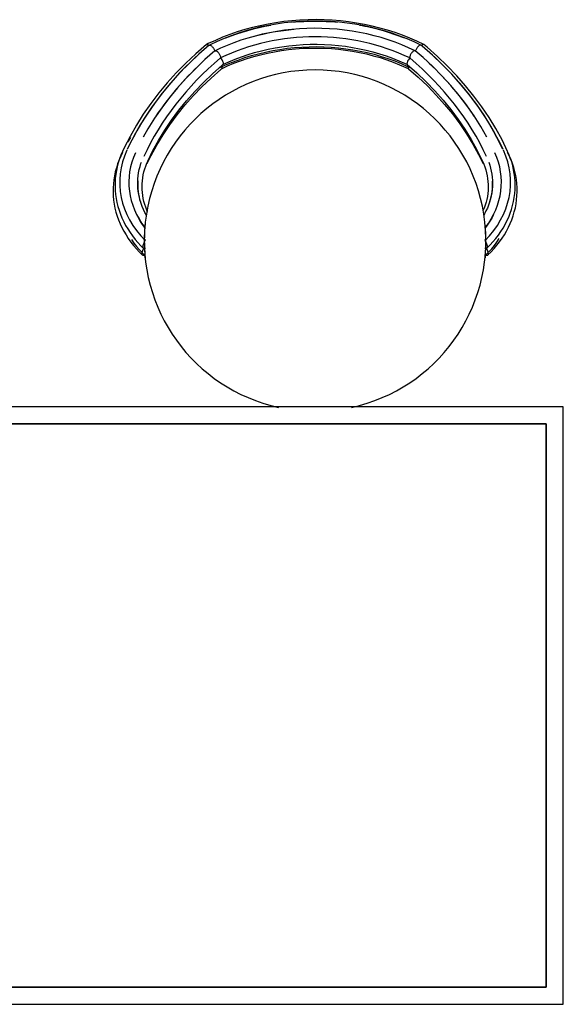
# Model space of a CAD drawing. Extents: x -88575 to 105194, y -28602 to 50262.
# Drawn here: x 9941 to 10578, y 29567 to 30721 of the extents above; entities that cross this region are included whole.
import ezdxf

# ---------------------------------------------------------------- set-up
doc = ezdxf.new("R2010")
doc.units = 0
for name, color, linetype in [('X-2949-F$0$I-FURN', 11, 'CONTINUOUS'), ('X-2949-F$0$Q-CASE', 11, 'CONTINUOUS'), ('X-XREF', 7, 'CONTINUOUS')]:
    doc.layers.add(name, color=color, linetype=linetype)

# ---------------------------------------------------------------- blocks, each defined once
blk = doc.blocks.new('X-2949-F')
at = {"layer": 'X-2949-F$0$I-FURN'}
for p, q in [((10213.9, 30711.4), (10204.9, 30708.9)), ((10223, 30713.5), (10213.9, 30711.4)), ((10223.8, 30712), (10214.9, 30709.8)), ((10232.2, 30715.4), (10223, 30713.5)), ((10232.8, 30713.8), (10223.8, 30712)), ((10241.4, 30717), (10232.2, 30715.4)), ((10241.8, 30715.4), (10232.8, 30713.8)), ((10250.8, 30718.3), (10241.4, 30717)), ((10251, 30716.7), (10241.8, 30715.4)), ((10260.2, 30719.3), (10250.8, 30718.3)), ((10260.1, 30717.7), (10251, 30716.7)), ((10269.4, 30718.4), (10260.1, 30717.7)), ((10269.6, 30720), (10260.2, 30719.3)), ((10278.6, 30718.8), (10269.4, 30718.4)), ((10279.1, 30720.4), (10269.6, 30720)), ((10287.9, 30718.9), (10278.6, 30718.8)), ((10288.6, 30720.6), (10279.1, 30720.4)), ((10297.2, 30718.8), (10287.9, 30718.9)), ((10298.1, 30720.4), (10288.6, 30720.6)), ((10306.5, 30718.3), (10297.2, 30718.8)), ((10307.5, 30719.9), (10298.1, 30720.4)), ((10315.7, 30717.6), (10306.5, 30718.3)), ((10317, 30719.1), (10307.5, 30719.9)), ((10324.9, 30716.5), (10315.7, 30717.6)), ((10326.4, 30718), (10317, 30719.1)), ((10334, 30715.2), (10324.9, 30716.5)), ((10335.7, 30716.6), (10326.4, 30718)), ((10343.1, 30713.6), (10334, 30715.2)), ((10345, 30715), (10335.7, 30716.6)), ((10352, 30711.7), (10343.1, 30713.6)), ((10354.1, 30713), (10345, 30715)), ((10360.9, 30709.5), (10352, 30711.7)), ((10363.2, 30710.7), (10354.1, 30713)), ((10372.1, 30708.2), (10363.2, 30710.7)), ((10178.8, 30699.9), (10170.5, 30696.3)), ((10187.4, 30703.2), (10178.8, 30699.9)), ((10189, 30701.7), (10180.7, 30698.5)), ((10196.1, 30706.2), (10187.4, 30703.2)), ((10197.5, 30704.7), (10189, 30701.7)), ((10204.9, 30708.9), (10196.1, 30706.2)), ((10206.1, 30707.4), (10197.5, 30704.7)), ((10208.6, 30699.1), (10200.4, 30696.5)), ((10214.9, 30709.8), (10206.1, 30707.4)), ((10217, 30701.4), (10208.6, 30699.1)), ((10225.4, 30703.5), (10217, 30701.4)), ((10234, 30705.3), (10225.4, 30703.5)), ((10242.6, 30706.9), (10234, 30705.3)), ((10251.3, 30708.2), (10242.6, 30706.9)), ((10260.1, 30709.2), (10251.3, 30708.2)), ((10268.9, 30709.9), (10260.1, 30709.2)), ((10277.7, 30710.3), (10268.9, 30709.9)), ((10286.6, 30710.5), (10277.7, 30710.3)), ((10295.4, 30710.4), (10286.6, 30710.5)), ((10304.3, 30710), (10295.4, 30710.4)), ((10313.1, 30709.3), (10304.3, 30710)), ((10321.8, 30708.4), (10313.1, 30709.3)), ((10330.6, 30707.1), (10321.8, 30708.4)), ((10339.2, 30705.6), (10330.6, 30707.1)), ((10347.8, 30703.9), (10339.2, 30705.6)), ((10356.3, 30701.8), (10347.8, 30703.9)), ((10364.6, 30699.5), (10356.3, 30701.8)), ((10369.6, 30707.1), (10360.9, 30709.5)), ((10372.9, 30697), (10364.6, 30699.5)), ((10378.3, 30704.3), (10369.6, 30707.1)), ((10380.9, 30705.4), (10372.1, 30708.2)), ((10386.7, 30701.3), (10378.3, 30704.3)), ((10389.6, 30702.3), (10380.9, 30705.4)), ((10395.1, 30698.1), (10386.7, 30701.3)), ((10398.1, 30698.9), (10389.6, 30702.3)), ((10160, 30691.3), (10147.7, 30680.7)), ((10163.3, 30690.6), (10151.2, 30680.1)), ((10162.3, 30692.5), (10160.1, 30691.4)), ((10170.5, 30696.3), (10162.3, 30692.5)), ((10164.5, 30691.2), (10163.5, 30690.7)), ((10172.5, 30695), (10164.5, 30691.2)), ((10180.7, 30698.5), (10172.5, 30695)), ((10184.4, 30690.5), (10176.6, 30687.1)), ((10192.3, 30693.6), (10184.4, 30690.5)), ((10200.4, 30696.5), (10192.3, 30693.6)), ((10232.3, 30686), (10240.4, 30687.6)), ((10240.4, 30687.6), (10248.5, 30688.9)), ((10248.5, 30688.9), (10256.7, 30690)), ((10254.6, 30687), (10263.1, 30687.9)), ((10256.7, 30690), (10265, 30690.9)), ((10263.1, 30687.9), (10271.7, 30688.5)), ((10265, 30690.9), (10273.2, 30691.4)), ((10271.7, 30688.5), (10280.3, 30688.9)), ((10273.2, 30691.4), (10281.6, 30691.8)), ((10280.3, 30688.9), (10288.9, 30689)), ((10281.6, 30691.8), (10289.9, 30691.8)), ((10288.9, 30689), (10297.5, 30688.8)), ((10289.9, 30691.8), (10298.2, 30691.6)), ((10297.5, 30688.8), (10306.1, 30688.3)), ((10298.2, 30691.6), (10306.5, 30691.1)), ((10306.1, 30688.3), (10314.7, 30687.6)), ((10306.5, 30691.1), (10314.7, 30690.4)), ((10314.7, 30690.4), (10322.9, 30689.4)), ((10314.7, 30687.6), (10323.2, 30686.6)), ((10322.9, 30689.4), (10331.1, 30688.1)), ((10331.1, 30688.1), (10339.2, 30686.6)), ((10381, 30694.1), (10372.9, 30697)), ((10388.9, 30691), (10381, 30694.1)), ((10396.8, 30687.7), (10388.9, 30691)), ((10403.2, 30694.5), (10395.1, 30698.1)), ((10404.4, 30684.1), (10396.8, 30687.7)), ((10406.4, 30695.3), (10398.1, 30698.9)), ((10411.2, 30690.7), (10403.2, 30694.5)), ((10414.5, 30691.4), (10406.4, 30695.3)), ((10412.8, 30689.4), (10411.3, 30690.6)), ((10424.8, 30678.9), (10412.8, 30689.4)), ((10418.5, 30688.2), (10414.7, 30691.3)), ((10430.6, 30677.4), (10418.5, 30688.2)), ((10147.7, 30680.7), (10136, 30669.8)), ((10151.2, 30680.1), (10139.7, 30669.3)), ((10170.1, 30684), (10158.3, 30673.8)), ((10176.6, 30687.1), (10170.3, 30684.1)), ((10193.7, 30674.2), (10201.2, 30677.1)), ((10197.1, 30673.3), (10204.9, 30676.1)), ((10201.2, 30677.1), (10208.8, 30679.7)), ((10204.9, 30676.1), (10213, 30678.5)), ((10207.6, 30675), (10215.4, 30677.4)), ((10208.8, 30679.7), (10216.5, 30682)), ((10213, 30678.5), (10221.1, 30680.7)), ((10215.4, 30677.4), (10223.4, 30679.5)), ((10216.5, 30682), (10224.4, 30684.1)), ((10221.1, 30680.7), (10229.3, 30682.7)), ((10223.4, 30679.5), (10231.4, 30681.4)), ((10224.4, 30684.1), (10232.3, 30686)), ((10229.3, 30682.7), (10237.7, 30684.4)), ((10231.4, 30681.4), (10239.6, 30683)), ((10237.7, 30684.4), (10246.1, 30685.8)), ((10239.6, 30683), (10247.8, 30684.4)), ((10246.1, 30685.8), (10254.6, 30687)), ((10247.8, 30684.4), (10256.1, 30685.5)), ((10256.1, 30685.5), (10264.4, 30686.4)), ((10264.4, 30686.4), (10272.8, 30687)), ((10272.8, 30687), (10281.2, 30687.3)), ((10281.2, 30687.3), (10289.6, 30687.3)), ((10289.6, 30687.3), (10298, 30687.1)), ((10298, 30687.1), (10306.4, 30686.7)), ((10306.4, 30686.7), (10314.7, 30685.9)), ((10314.7, 30685.9), (10323, 30684.9)), ((10323, 30684.9), (10331.3, 30683.7)), ((10323.2, 30686.6), (10331.7, 30685.3)), ((10331.3, 30683.7), (10339.5, 30682.2)), ((10331.7, 30685.3), (10340.1, 30683.8)), ((10339.2, 30686.6), (10347.2, 30684.9)), ((10339.5, 30682.2), (10347.6, 30680.4)), ((10340.1, 30683.8), (10348.4, 30682)), ((10347.2, 30684.9), (10355.1, 30682.9)), ((10347.6, 30680.4), (10355.5, 30678.4)), ((10348.4, 30682), (10356.6, 30680)), ((10355.1, 30682.9), (10362.9, 30680.6)), ((10355.5, 30678.4), (10363.4, 30676.1)), ((10356.6, 30680), (10364.7, 30677.6)), ((10362.9, 30680.6), (10370.5, 30678.1)), ((10363.4, 30676.1), (10371.2, 30673.6)), ((10364.7, 30677.6), (10372.6, 30675.1)), ((10370.5, 30678.1), (10378.1, 30675.4)), ((10413.7, 30676.1), (10404.6, 30684)), ((10425.1, 30665.6), (10413.7, 30676.1)), ((10436.3, 30668), (10424.8, 30678.9)), ((10442.1, 30666.4), (10430.6, 30677.4)), ((10136, 30669.8), (10124.8, 30658.4)), ((10139.7, 30669.3), (10128.6, 30658.1)), ((10158.3, 30673.8), (10147.1, 30663.1)), ((10167.3, 30657.3), (10178.5, 30667.3)), ((10175, 30664), (10181.8, 30667.2)), ((10177.7, 30663), (10184.9, 30666.4)), ((10178.5, 30667.3), (10179.4, 30668)), ((10179.2, 30667.9), (10186.4, 30671.2)), ((10181.8, 30667.2), (10189.3, 30670.4)), ((10184.9, 30666.4), (10192.3, 30669.5)), ((10186.4, 30671.2), (10193.7, 30674.2)), ((10189.3, 30670.4), (10197.1, 30673.3)), ((10192.3, 30669.5), (10199.9, 30672.3)), ((10199.9, 30672.3), (10207.6, 30675)), ((10371.2, 30673.6), (10378.8, 30670.8)), ((10372.6, 30675.1), (10380.5, 30672.3)), ((10378.1, 30675.4), (10385.5, 30672.4)), ((10378.8, 30670.8), (10386.3, 30667.8)), ((10380.5, 30672.3), (10388.1, 30669.2)), ((10385.5, 30672.4), (10392.7, 30669.2)), ((10386.3, 30667.8), (10393.6, 30664.6)), ((10388.1, 30669.2), (10395.6, 30665.9)), ((10392.7, 30669.2), (10395.5, 30667.9)), ((10393.6, 30664.6), (10397, 30663)), ((10395.3, 30668), (10406.6, 30658.1)), ((10395.6, 30665.9), (10399.7, 30664)), ((10435.9, 30654.7), (10425.1, 30665.6)), ((10447.3, 30656.8), (10436.3, 30668)), ((10453.1, 30654.9), (10442.1, 30666.4)), ((10124.8, 30658.4), (10114.2, 30646.7)), ((10128.6, 30658.1), (10118.2, 30646.5)), ((10147.1, 30663.1), (10136.4, 30652.2)), ((10156.6, 30647.1), (10167.3, 30657.3)), ((10165.5, 30652.2), (10176.8, 30662.2)), ((10176.8, 30662.2), (10177.9, 30663.1)), ((10396.8, 30663.1), (10408.1, 30653.2)), ((10406.6, 30658.1), (10417.3, 30647.9)), ((10408.1, 30653.2), (10418.9, 30642.9)), ((10446.2, 30643.4), (10435.9, 30654.7)), ((10457.6, 30645.2), (10447.3, 30656.8)), ((10463.5, 30643.1), (10453.1, 30654.9)), ((10114.2, 30646.7), (10104.3, 30634.7)), ((10118.2, 30646.5), (10108.4, 30634.6)), ((10136.4, 30652.2), (10126.2, 30640.8)), ((10144.5, 30631.2), (10154.7, 30641.9)), ((10146.4, 30636.5), (10156.6, 30647.1)), ((10154.7, 30641.9), (10165.5, 30652.2)), ((10417.3, 30647.9), (10427.5, 30637.3)), ((10418.9, 30642.9), (10429.2, 30632.3)), ((10455.9, 30631.9), (10446.2, 30643.4)), ((10467.4, 30633.2), (10457.6, 30645.2)), ((10473.3, 30631), (10463.5, 30643.1)), ((10104.3, 30634.7), (10094.9, 30622.4)), ((10108.4, 30634.6), (10099.1, 30622.4)), ((10126.2, 30640.8), (10116.7, 30629.2)), ((10134.8, 30620.3), (10144.5, 30631.2)), ((10136.8, 30625.6), (10146.4, 30636.5)), ((10427.5, 30637.3), (10437.2, 30626.4)), ((10429.2, 30632.3), (10438.9, 30621.3)), ((10465, 30620), (10455.9, 30631.9)), ((10476.6, 30621), (10467.4, 30633.2)), ((10482.5, 30618.6), (10473.3, 30631)), ((10094.9, 30622.4), (10086.1, 30609.8)), ((10099.1, 30622.4), (10090.5, 30609.9)), ((10116.7, 30629.2), (10107.7, 30617.3)), ((10125.7, 30609), (10134.8, 30620.3)), ((10127.7, 30614.4), (10136.8, 30625.6)), ((10437.2, 30626.4), (10446.3, 30615.2)), ((10438.9, 30621.3), (10448.1, 30610.1)), ((10473.5, 30607.9), (10465, 30620)), ((10485.1, 30608.5), (10476.6, 30621)), ((10491, 30605.9), (10482.5, 30618.6)), ((10086.1, 30609.8), (10078, 30596.9)), ((10090.5, 30609.9), (10082.5, 30597.2)), ((10107.7, 30617.3), (10099.3, 30605.1)), ((10117.2, 30597.5), (10125.7, 30609)), ((10119.2, 30602.9), (10127.7, 30614.4)), ((10446.3, 30615.2), (10454.8, 30603.8)), ((10448.1, 30610.1), (10456.7, 30598.6)), ((10481.4, 30595.5), (10473.5, 30607.9)), ((10493, 30595.7), (10485.1, 30608.5)), ((10078, 30596.9), (10070.6, 30583.8)), ((10082.5, 30597.2), (10075.2, 30584.2)), ((10099.3, 30605.1), (10091.6, 30592.6)), ((10109.3, 30585.7), (10117.2, 30597.5)), ((10111.3, 30591.2), (10119.2, 30602.9)), ((10454.8, 30603.8), (10462.7, 30592.1)), ((10456.7, 30598.6), (10464.7, 30586.9)), ((10488.6, 30582.8), (10481.4, 30595.5)), ((10498.9, 30592.9), (10491, 30605.9)), ((10500.3, 30582.7), (10493, 30595.7)), ((10070.6, 30583.8), (10063.8, 30570.4)), ((10075.2, 30584.2), (10068.5, 30571)), ((10091.6, 30592.6), (10086, 30582.8)), ((10101.9, 30573.7), (10109.3, 30585.7)), ((10104.1, 30579.2), (10111.3, 30591.2)), ((10462.7, 30592.1), (10470.1, 30580.2)), ((10464.7, 30586.9), (10472, 30574.9)), ((10506.2, 30579.7), (10498.9, 30592.9)), ((10068.6, 30578.4), (10067.7, 30576.7)), ((10071, 30582.7), (10068.6, 30578.4)), ((10095.2, 30561.5), (10101.9, 30573.7)), ((10097.4, 30567.1), (10104.1, 30579.2)), ((10470.1, 30580.2), (10476.8, 30568)), ((10472, 30574.9), (10478.8, 30562.7)), ((10506.9, 30569.4), (10500.3, 30582.7)), ((10512.8, 30566.3), (10506.2, 30579.7)), ((10059.7, 30560.6), (10057.8, 30556.2)), ((10060, 30561.9), (10058.3, 30557.4)), ((10061.8, 30565), (10059.7, 30560.6)), ((10061.9, 30566.3), (10060, 30561.9)), ((10063.8, 30570.4), (10061.9, 30566.3)), ((10068.5, 30571), (10067.8, 30569.4)), ((10090.6, 30551.9), (10095.2, 30561.5)), ((10091.4, 30554.7), (10097.4, 30567.1)), ((10476.8, 30568), (10482.9, 30555.7)), ((10478.8, 30562.7), (10484, 30552.1)), ((10514.2, 30563), (10512.8, 30566.3)), ((10514.9, 30560.6), (10512.8, 30565.1)), ((10515.9, 30558.5), (10514.2, 30563)), ((10516.8, 30556.4), (10514.9, 30560.6)), ((10056.1, 30551.6), (10054.6, 30547)), ((10056.9, 30552.9), (10055.7, 30548.3)), ((10057.8, 30556.2), (10056.1, 30551.6)), ((10058.3, 30557.4), (10056.9, 30552.9)), ((10082.4, 30548.5), (10083.4, 30552)), ((10083.4, 30552), (10084.1, 30553.8)), ((10087.9, 30545.7), (10089, 30549)), ((10089, 30549), (10090.3, 30552.4)), ((10090.3, 30552.4), (10091.4, 30554.7)), ((10482.9, 30555.7), (10483.3, 30554.7)), ((10483.3, 30554.7), (10484.8, 30551.4)), ((10484.8, 30551.4), (10486, 30548)), ((10490.6, 30553.8), (10491.8, 30550.3)), ((10491.8, 30550.3), (10492.8, 30546.7)), ((10517.5, 30554), (10515.9, 30558.5)), ((10518.5, 30551.9), (10516.8, 30556.4)), ((10518.7, 30549.4), (10517.5, 30554)), ((10520, 30547.3), (10518.5, 30551.9)), ((10519.8, 30544.8), (10518.7, 30549.4)), ((10052.4, 30537.7), (10051.6, 30533)), ((10053.4, 30542.4), (10052.4, 30537.7)), ((10054.6, 30547), (10053.4, 30542.4)), ((10053.9, 30539), (10053.4, 30534.4)), ((10054.7, 30543.7), (10053.9, 30539)), ((10055.7, 30548.3), (10054.7, 30543.7)), ((10079.8, 30534), (10080.2, 30537.7)), ((10080.2, 30537.7), (10080.7, 30541.3)), ((10080.7, 30541.3), (10081.4, 30544.9)), ((10081.4, 30544.9), (10082.4, 30548.5)), ((10085.5, 30535.4), (10086.1, 30538.8)), ((10086.1, 30538.8), (10086.9, 30542.3)), ((10086.9, 30542.3), (10087.9, 30545.7)), ((10486, 30548), (10487.1, 30544.6)), ((10487.1, 30544.6), (10488, 30541.2)), ((10488, 30541.2), (10488.8, 30537.8)), ((10488.8, 30537.8), (10489.3, 30534.3)), ((10492.8, 30546.7), (10493.6, 30543.1)), ((10493.6, 30543.1), (10494.2, 30539.5)), ((10494.2, 30539.5), (10494.7, 30535.9)), ((10520.6, 30540.2), (10519.8, 30544.8)), ((10521.2, 30542.6), (10520, 30547.3)), ((10521.2, 30535.5), (10520.6, 30540.2)), ((10522.2, 30538), (10521.2, 30542.6)), ((10523, 30533.2), (10522.2, 30538)), ((10051.1, 30528.2), (10050.8, 30523.5)), ((10051.6, 30533), (10051.1, 30528.2)), ((10053.4, 30534.4), (10053.1, 30529.7)), ((10053.1, 30529.7), (10053.1, 30525)), ((10079.7, 30530.4), (10079.8, 30534)), ((10079.7, 30526.8), (10079.7, 30530.4)), ((10079.9, 30523.1), (10079.7, 30526.8)), ((10084.7, 30524.9), (10084.8, 30528.4)), ((10084.8, 30528.4), (10085.1, 30531.9)), ((10085.1, 30531.9), (10085.5, 30535.4)), ((10489.3, 30534.3), (10489.7, 30530.9)), ((10489.7, 30530.9), (10489.9, 30527.4)), ((10489.9, 30527.4), (10489.9, 30523.9)), ((10494.7, 30535.9), (10494.9, 30532.2)), ((10494.9, 30532.2), (10495, 30528.6)), ((10495, 30528.6), (10494.9, 30525)), ((10521.5, 30530.8), (10521.2, 30535.5)), ((10521.6, 30526.1), (10521.5, 30530.8)), ((10521.5, 30521.5), (10521.6, 30526.1)), ((10523.6, 30528.5), (10523, 30533.2)), ((10523.9, 30523.8), (10523.6, 30528.5)), ((10050.8, 30523.5), (10050.7, 30518.7)), ((10050.7, 30518.7), (10050.9, 30514)), ((10053.1, 30525), (10053.3, 30520.3)), ((10053.3, 30520.3), (10053.7, 30515.6)), ((10053.7, 30515.6), (10054.3, 30511)), ((10080.3, 30519.5), (10079.9, 30523.1)), ((10080.9, 30515.9), (10080.3, 30519.5)), ((10081.6, 30512.3), (10080.9, 30515.9)), ((10084.8, 30521.5), (10084.7, 30524.9)), ((10085.1, 30518), (10084.8, 30521.5)), ((10085.5, 30514.5), (10085.1, 30518)), ((10086.1, 30511.1), (10085.5, 30514.5)), ((10489.5, 30516.9), (10489, 30513.5)), ((10489.8, 30520.4), (10489.5, 30516.9)), ((10489.9, 30523.9), (10489.8, 30520.4)), ((10494.1, 30517.7), (10493.5, 30514.1)), ((10494.6, 30521.3), (10494.1, 30517.7)), ((10494.9, 30525), (10494.6, 30521.3)), ((10520.5, 30512.1), (10521.1, 30516.8)), ((10521.1, 30516.8), (10521.5, 30521.5)), ((10523.7, 30514.2), (10523.9, 30519)), ((10523.9, 30519), (10523.9, 30523.8)), ((10050.9, 30514), (10051.4, 30509.2)), ((10051.4, 30509.2), (10052.1, 30504.5)), ((10052.1, 30504.5), (10053, 30499.8)), ((10054.3, 30511), (10055.2, 30506.3)), ((10055.2, 30506.3), (10056.4, 30501.7)), ((10082.6, 30508.7), (10081.6, 30512.3)), ((10083.7, 30505.2), (10082.6, 30508.7)), ((10085, 30501.6), (10083.7, 30505.2)), ((10086.9, 30507.6), (10086.1, 30511.1)), ((10087.9, 30504.2), (10086.9, 30507.6)), ((10089, 30500.8), (10087.9, 30504.2)), ((10486.4, 30503.2), (10485.3, 30499.8)), ((10487.5, 30506.6), (10486.4, 30503.2)), ((10488.3, 30510), (10487.5, 30506.6)), ((10489, 30513.5), (10488.3, 30510)), ((10490.4, 30503.4), (10489, 30499.9)), ((10491.6, 30506.9), (10490.4, 30503.4)), ((10492.6, 30510.5), (10491.6, 30506.9)), ((10493.5, 30514.1), (10492.6, 30510.5)), ((10517.3, 30498.3), (10518.6, 30502.9)), ((10518.6, 30502.9), (10519.7, 30507.5)), ((10519.7, 30507.5), (10520.5, 30512.1)), ((10521.8, 30500.1), (10522.7, 30504.8)), ((10522.7, 30504.8), (10523.3, 30509.5)), ((10523.3, 30509.5), (10523.7, 30514.2)), ((10053, 30499.8), (10054.1, 30495.1)), ((10054.1, 30495.1), (10055.5, 30490.5)), ((10056.4, 30501.7), (10057.8, 30497.2)), ((10057.8, 30497.2), (10059.3, 30492.7)), ((10059.3, 30492.7), (10061.2, 30488.3)), ((10078.8, 30491.4), (10078.5, 30491.9)), ((10080.8, 30487.8), (10078.8, 30491.4)), ((10086.5, 30498.2), (10085, 30501.6)), ((10088.1, 30494.7), (10086.5, 30498.2)), ((10090, 30491.4), (10088.1, 30494.7)), ((10090.4, 30497.5), (10089, 30500.8)), ((10091.2, 30495.6), (10090.4, 30497.5)), ((10485.3, 30499.8), (10483.9, 30496.5)), ((10485.7, 30493.1), (10484.6, 30491.1)), ((10487.4, 30496.5), (10485.7, 30493.1)), ((10489, 30499.9), (10487.4, 30496.5)), ((10496.1, 30491.9), (10494.2, 30488.2)), ((10514, 30489.3), (10515.7, 30493.8)), ((10515.7, 30493.8), (10517.3, 30498.3)), ((10519.2, 30490.8), (10520.6, 30495.4)), ((10520.6, 30495.4), (10521.8, 30500.1)), ((10055.5, 30490.5), (10057.1, 30486)), ((10057.1, 30486), (10059, 30481.4)), ((10059, 30481.4), (10061, 30477)), ((10061.2, 30488.3), (10063.2, 30483.9)), ((10063.2, 30483.9), (10065.5, 30479.6)), ((10083, 30484.2), (10080.8, 30487.8)), ((10085.4, 30480.6), (10083, 30484.2)), ((10087.9, 30477.1), (10085.4, 30480.6)), ((10489.6, 30481.1), (10487.1, 30477.6)), ((10492, 30484.6), (10489.6, 30481.1)), ((10494.2, 30488.2), (10492, 30484.6)), ((10507.4, 30476.4), (10509.8, 30480.6)), ((10509.8, 30480.6), (10512, 30484.9)), ((10512, 30484.9), (10514, 30489.3)), ((10513.7, 30477.3), (10515.8, 30481.7)), ((10515.8, 30481.7), (10517.6, 30486.2)), ((10517.6, 30486.2), (10519.2, 30490.8)), ((10061, 30477), (10063.3, 30472.6)), ((10063.3, 30472.6), (10065.9, 30468.3)), ((10065.5, 30479.6), (10067.9, 30475.4)), ((10065.9, 30468.3), (10068.6, 30464.2)), ((10067.9, 30475.4), (10070.6, 30471.2)), ((10070.6, 30471.2), (10073.5, 30467.2)), ((10487.1, 30477.6), (10485.9, 30476.1)), ((10501.9, 30468.2), (10504.7, 30472.2)), ((10504.7, 30472.2), (10507.4, 30476.4)), ((10506.3, 30464.4), (10509, 30468.6)), ((10509, 30468.6), (10511.5, 30472.9)), ((10511.5, 30472.9), (10513.7, 30477.3)), ((10068.6, 30464.2), (10071.5, 30460)), ((10071.5, 30460), (10074.6, 30456)), ((10072.5, 30462.9), (10075.2, 30458.9)), ((10073.5, 30467.2), (10076.6, 30463.2)), ((10075.2, 30458.9), (10078.2, 30455)), ((10076.6, 30463.2), (10079.9, 30459.4)), ((10079.9, 30459.4), (10083.3, 30455.7)), ((10492.2, 30456.6), (10495.6, 30460.3)), ((10495.6, 30460.3), (10498.9, 30464.2)), ((10497.2, 30456), (10500.2, 30459.9)), ((10498.9, 30464.2), (10501.9, 30468.2)), ((10500.2, 30459.9), (10502.9, 30464)), ((10500.2, 30456.3), (10503.3, 30460.3)), ((10503.3, 30460.3), (10506.3, 30464.4)), ((10074.6, 30456), (10078, 30452.1)), ((10078, 30452.1), (10081.5, 30448.4)), ((10078.2, 30455), (10081.4, 30451.2)), ((10081.4, 30451.2), (10084.8, 30447.6)), ((10081.5, 30448.4), (10085, 30444.9)), ((10083.3, 30455.7), (10086.1, 30452.9)), ((10084.9, 30447.4), (10087.4, 30444.9)), ((10086.4, 30452.8), (10088.8, 30452.8)), ((10485.9, 30452.8), (10488.3, 30452.8)), ((10487.3, 30444.9), (10489.3, 30446.9)), ((10488.6, 30452.9), (10492.2, 30456.6)), ((10489.7, 30444.9), (10493.4, 30448.6)), ((10490.8, 30448.5), (10494.1, 30452.2)), ((10493.4, 30448.6), (10496.9, 30452.4)), ((10494.1, 30452.2), (10497.2, 30456)), ((10496.9, 30452.4), (10500.2, 30456.3)), ((10085.2, 30444.8), (10088.8, 30444.8)), ((10485.9, 30444.8), (10489.4, 30444.8))]:
    blk.add_line(p, q, dxfattribs=at)
for start, end in [(90, 257.6591), (282.3409, 90)]:
    blk.add_arc((10287.3, 30461.7), 200, start, end, dxfattribs=at)
for centre, major_axis, start_param, end_param in [((10287.3, 30535), (-232.9, 0), 4.937554, 5.179877), ((10287.3, 30535), (-232.9, 0), 4.599807, 4.824971), ((10287.3, 30535), (-232.9, 0), 4.374642, 4.487224), ((10287.3, 30533.4), (-211.9, 0), 4.161797, 5.262981), ((10287.3, 30535), (-222.2, 0), 4.823771, 5.046535), ((10287.3, 30535), (-232.9, 0), 4.244901, 4.371476), ((10488.8, 30447), (-448.8, 0), 5.574262, 5.933174), ((10085.9, 30447), (-448.8, 0), 3.491604, 3.850516), ((10488.8, 30445.4), (-427.7, 0), 5.530979, 5.935532), ((10488.8, 30447), (-438.1, 0), 5.583505, 5.799625), ((10085.9, 30445.4), (-427.7, 0), 3.489246, 3.893799), ((10085.9, 30447), (-438.1, 0), 3.625153, 3.841273), ((10198.5, 30529.9), (-140, 0), 5.935532, 6.94924), ((10198.5, 30529.9), (-129.3, 0), 5.935532, 6.830366), ((10376.2, 30529.9), (-140, 0), 2.475538, 3.489246), ((10376.2, 30529.9), (-129.3, 0), 2.594412, 3.489246), ((10198.5, 30528.3), (-118.9, 0), 6.245629, 6.512993), ((10376.2, 30528.3), (-118.9, 0), 2.916209, 3.174418)]:
    blk.add_ellipse(centre, major_axis=major_axis, ratio=0.788011, start_param=start_param, end_param=end_param, dxfattribs=at)
for points in [[(10159.8, 30691.2), (10159.9, 30691.3), (10160, 30691.4), (10160.1, 30691.4)], [(10160.4, 30691.5), (10160.6, 30691.5), (10161.1, 30691.5), (10162, 30691), (10162.7, 30690.5), (10163, 30690.2)], [(10414.3, 30691.5), (10414.1, 30691.5), (10413.6, 30691.5), (10412.7, 30691), (10412, 30690.5), (10411.6, 30690.2)], [(10414.8, 30691.2), (10414.8, 30691.3), (10414.7, 30691.4), (10414.5, 30691.4)], [(10170.4, 30684.2), (10170.6, 30684.2), (10171.2, 30684.2), (10172.3, 30683.7), (10173.4, 30682.6), (10174.6, 30681.3), (10175.5, 30679.7), (10176.2, 30678.1), (10176.6, 30676.7), (10176.6, 30675.9), (10176.5, 30675.7)], [(10404.3, 30684.2), (10404.1, 30684.2), (10403.5, 30684.2), (10402.4, 30683.7), (10401.2, 30682.6), (10400.1, 30681.3), (10399.1, 30679.7), (10398.4, 30678.1), (10398.1, 30676.7), (10398.1, 30675.9), (10398.2, 30675.7)], [(10088.4, 30461.7), (10088.5, 30462.2), (10088.6, 30462.7), (10088.7, 30463.2)], [(10485.9, 30463.2), (10486.1, 30462.7), (10486.2, 30462.2), (10486.3, 30461.7)], [(10087.7, 30444.8), (10087.6, 30444.8), (10087.5, 30444.8), (10087.5, 30444.8), (10087.4, 30444.9)], [(10487.3, 30444.9), (10487.2, 30444.8), (10487.1, 30444.8), (10487, 30444.8), (10487, 30444.8)]]:
    blk.add_open_spline(points, degree=3, dxfattribs=at)
for points, knots in [([(10163.4, 30690.7), (10163.8, 30690.9), (10164.6, 30690.8), (10165.9, 30690), (10166.9, 30689), (10167.9, 30687.7), (10168.8, 30686.4), (10169.5, 30685), (10169.8, 30684.1), (10169.9, 30683.7)], [-0.8888889, -0.8888889, -0.8888889, -0.8888889, -0.6666667, -0.5555556, -0.4444444, -0.3333333, -0.2222222, -0.1111111, 0, 0, 0, 0]), ([(10411.2, 30690.7), (10410.9, 30690.9), (10410.1, 30690.8), (10408.8, 30690), (10407.7, 30689), (10406.7, 30687.7), (10405.9, 30686.4), (10405.2, 30685), (10404.9, 30684.1), (10404.8, 30683.7)], [-0.8888889, -0.8888889, -0.8888889, -0.8888889, -0.6666667, -0.5555556, -0.4444444, -0.3333333, -0.2222222, -0.1111111, 0, 0, 0, 0]), ([(10176.5, 30675.7), (10177.1, 30675.1), (10177.8, 30674.2), (10178.5, 30673), (10178.9, 30672.2), (10179.4, 30671.1), (10179.8, 30669.8), (10179.8, 30668.6), (10179.5, 30668.1), (10179.4, 30668)], [-1, -1, -1, -1, -0.8333333, -0.7916667, -0.75, -0.6666667, -0.5555556, -0.4444444, -0.3333333, -0.3333333, -0.3333333, -0.3333333]), ([(10177.9, 30666.3), (10178.1, 30665.8), (10178.4, 30664.5), (10178.3, 30663.6), (10178, 30663.3)], [-0.7777778, -0.7777778, -0.7777778, -0.7777778, -0.6666667, -0.4444444, -0.4444444, -0.4444444, -0.4444444]), ([(10398.2, 30675.7), (10397.6, 30675.1), (10396.9, 30674.2), (10396.2, 30673), (10395.8, 30672.2), (10395.3, 30671.1), (10394.9, 30669.8), (10394.9, 30668.6), (10395.1, 30668.1), (10395.3, 30668)], [-1, -1, -1, -1, -0.8333333, -0.7916667, -0.75, -0.6666667, -0.5555556, -0.4444444, -0.3333333, -0.3333333, -0.3333333, -0.3333333]), ([(10396.7, 30666.3), (10396.6, 30665.8), (10396.3, 30664.5), (10396.4, 30663.6), (10396.6, 30663.3)], [-0.7777778, -0.7777778, -0.7777778, -0.7777778, -0.6666667, -0.4444444, -0.4444444, -0.4444444, -0.4444444]), ([(10088.2, 30480.5), (10088.2, 30480.1), (10088.1, 30479.1), (10087.9, 30477.1), (10087.7, 30474.6), (10087.6, 30471.8), (10087.4, 30468.6), (10087.4, 30465.6), (10087.3, 30463), (10087.3, 30460.1), (10087.4, 30456.5), (10087.5, 30453), (10087.6, 30450.6), (10087.7, 30448.8), (10087.9, 30447.2), (10088, 30445.4), (10088.2, 30442.7), (10088.3, 30441.7), (10088.3, 30441.7)], [0.1111111, 0.1111111, 0.1111111, 0.1111111, 0.1666667, 0.2222222, 0.2777778, 0.3333333, 0.3888889, 0.4444444, 0.4791667, 0.5138889, 0.5833333, 0.6527778, 0.6875, 0.7222222, 0.7569444, 0.7916667, 0.8611111, 1, 1, 1, 1]), ([(10486.3, 30441.7), (10486.3, 30441.7), (10486.4, 30441.9), (10486.4, 30442.8), (10486.6, 30444.3), (10486.7, 30446.3), (10486.9, 30448.8), (10487.1, 30451.7), (10487.2, 30454.8), (10487.3, 30457.8), (10487.3, 30460.4), (10487.3, 30463.3), (10487.3, 30466.9), (10487.2, 30470.4), (10487, 30472.8), (10486.9, 30474.6), (10486.8, 30476.2), (10486.7, 30478.1), (10486.5, 30479.5), (10486.5, 30480.3), (10486.5, 30480.5)], [0, 0, 0, 0, 0.0555556, 0.1111111, 0.1666667, 0.2222222, 0.2777778, 0.3333333, 0.3888889, 0.4444444, 0.4791667, 0.5138889, 0.5833333, 0.6527778, 0.6875, 0.7222222, 0.7569444, 0.7916667, 0.8611111, 0.8888889, 0.8888889, 0.8888889, 0.8888889]), ([(10086.5, 30452.8), (10086.5, 30452.8), (10086.4, 30452.8), (10086.3, 30452.8), (10086.1, 30452.9), (10086.1, 30452.9), (10085.9, 30453.1), (10085.8, 30453.5), (10085.8, 30454.4), (10086, 30455.6), (10086.2, 30456.6), (10086.4, 30457.3), (10086.7, 30458.1), (10087, 30458.9), (10087.3, 30459.7), (10087.8, 30460.6), (10088.2, 30461.3), (10088.4, 30461.7)], [-0.8888889, -0.8888889, -0.8888889, -0.8888889, -0.875, -0.8333333, -0.7916667, -0.7708333, -0.75, -0.6666667, -0.5555556, -0.4444444, -0.3888889, -0.3333333, -0.2777778, -0.2222222, -0.1666667, -0.1111111, 0, 0, 0, 0]), ([(10486.3, 30461.7), (10486.5, 30461.4), (10486.7, 30460.9), (10487.1, 30460.2), (10487.3, 30459.7), (10487.5, 30459.2), (10487.7, 30458.8), (10487.8, 30458.4), (10488, 30457.9), (10488.2, 30457.4), (10488.3, 30456.9), (10488.5, 30456.4), (10488.7, 30455.6), (10488.9, 30454.4), (10488.9, 30453.4), (10488.7, 30452.9), (10488.4, 30452.8), (10488.2, 30452.8), (10488.2, 30452.8)], [-1, -1, -1, -1, -0.9166667, -0.875, -0.8333333, -0.7916667, -0.7708333, -0.75, -0.7083333, -0.6666667, -0.6388889, -0.6111111, -0.5555556, -0.4444444, -0.3333333, -0.2222222, -0.1666667, -0.1111111, -0.1111111, -0.1111111, -0.1111111]), ([(10085.2, 30444.8), (10085.2, 30444.8), (10085.1, 30444.8), (10085, 30444.9), (10084.8, 30445.1), (10084.7, 30445.4), (10084.7, 30445.9), (10084.7, 30446.5), (10084.8, 30447.2), (10084.9, 30447.7), (10085, 30448.1), (10085.1, 30448.6), (10085.3, 30449), (10085.4, 30449.5), (10085.6, 30449.9), (10085.7, 30450.4), (10086, 30451), (10086.4, 30451.9), (10086.7, 30452.6), (10087, 30452.9)], [-0.7083333, -0.7083333, -0.7083333, -0.7083333, -0.6666667, -0.6388889, -0.6111111, -0.5555556, -0.5, -0.4444444, -0.3888889, -0.3611111, -0.3333333, -0.3055556, -0.2777778, -0.25, -0.2222222, -0.1944444, -0.1666667, -0.1111111, -0.0207925, -0.0207925, -0.0207925, -0.0207925]), ([(10487.7, 30452.9), (10487.9, 30452.7), (10488.1, 30452.2), (10488.5, 30451.5), (10488.7, 30450.8), (10489, 30450.2), (10489.1, 30449.8), (10489.3, 30449.3), (10489.5, 30448.8), (10489.6, 30448.2), (10489.7, 30447.7), (10489.9, 30447.2), (10490, 30446.3), (10490, 30445.5), (10489.8, 30445.1), (10489.7, 30444.9), (10489.6, 30444.8), (10489.5, 30444.8), (10489.5, 30444.8), (10489.4, 30444.8)], [-0.9791208, -0.9791208, -0.9791208, -0.9791208, -0.9166667, -0.875, -0.8333333, -0.7916667, -0.7708333, -0.75, -0.7083333, -0.6666667, -0.6388889, -0.6111111, -0.5555556, -0.4444444, -0.3888889, -0.3611111, -0.3333333, -0.3055556, -0.2939982, -0.2939982, -0.2939982, -0.2939982]), ([(10088.3, 30441.7), (10088.3, 30441.7), (10088.3, 30441.9), (10088.2, 30442.8), (10088.1, 30443.9), (10088.1, 30444.5), (10088.1, 30444.6)], [0, 0, 0, 0, 0.0555556, 0.1111111, 0.1666667, 0.1724431, 0.1724431, 0.1724431, 0.1724431]), ([(10486.6, 30444.6), (10486.6, 30444.2), (10486.4, 30442.5), (10486.3, 30441.7), (10486.3, 30441.7)], [0.8274266, 0.8274266, 0.8274266, 0.8274266, 0.8611111, 1, 1, 1, 1])]:
    blk.add_open_spline(points, degree=3, knots=knots, dxfattribs=at)
at = {"layer": 'X-2949-F$0$Q-CASE'}
for p, q in [((10577.9, 30266.9), (9377.9, 30266.9)), ((10577.9, 29566.9), (10577.9, 30266.9)), ((10557.9, 30246.9), (9397.9, 30246.9)), ((9397.9, 30246.9), (10557.9, 30246.9)), ((10557.9, 29586.9), (10557.9, 30246.9)), ((10557.9, 30246.9), (10557.9, 29586.9)), ((9397.9, 29586.9), (10557.9, 29586.9)), ((10557.9, 29586.9), (9397.9, 29586.9)), ((9377.9, 29566.9), (10577.9, 29566.9))]:
    blk.add_line(p, q, dxfattribs=at)

msp = doc.modelspace()

# ---------------------------------------------------------------- block references
at = {"layer": 'X-XREF'}
msp.add_blockref('X-2949-F', (0, 0), dxfattribs=at)

doc.saveas('drawing.dxf')
